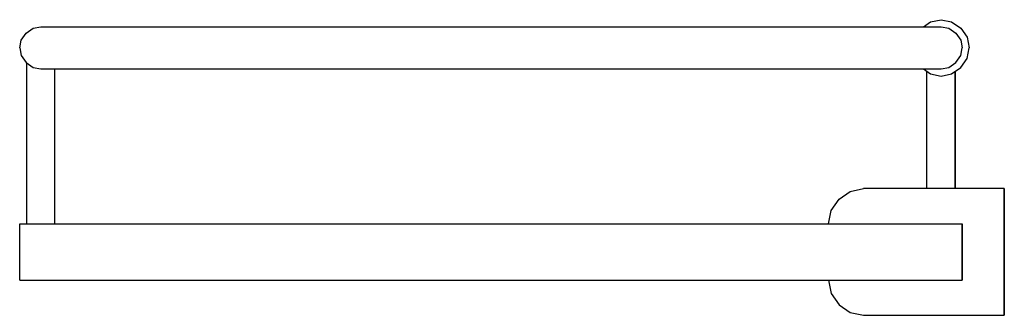
# Model space of a CAD drawing. Extents: x 0 to 140, y 0 to 42.
import ezdxf

# ---------------------------------------------------------------- set-up
doc = ezdxf.new("R2010")
doc.units = 0
doc.header["$MEASUREMENT"] = 0

msp = doc.modelspace()

# ---------------------------------------------------------------- linework, layer by layer
for p, q in [((129.5, 41.7), (131, 42)), ((131, 42), (132.5, 41.7)), ((0.9, 40.1), (1.9, 40.8)), ((1.9, 40.8), (3, 41)), ((3, 41), (5.2, 41)), ((5.2, 41), (11.6, 41)), ((11.6, 41), (21.7, 41)), ((21.7, 41), (35, 41)), ((35, 41), (50.4, 41)), ((50.4, 41), (67, 41)), ((67, 41), (83.6, 41)), ((83.6, 41), (99, 41)), ((99, 41), (112.3, 41)), ((112.3, 41), (122.4, 41)), ((122.4, 41), (128.8, 41)), ((128.49, 41), (129.5, 41.7)), ((128.8, 41), (131, 41)), ((131, 41), (132.1, 40.8)), ((132.1, 40.8), (133.1, 40.1)), ((132.5, 41.7), (133.8, 40.8)), ((133.8, 40.8), (134.7, 39.5)), ((0.2, 39.1), (0.9, 40.1)), ((133.1, 40.1), (133.8, 39.1)), ((134.7, 39.5), (135, 38)), ((0, 38), (0.2, 39.1)), ((0, 38), (0.2, 39.1)), ((0, 38), (0.2, 36.9)), ((0, 38), (0.2, 36.9)), ((133.8, 39.1), (134, 38)), ((133.8, 36.9), (134, 38)), ((134.7, 36.5), (135, 38)), ((0.2, 36.9), (0.9, 35.9)), ((133.1, 35.9), (133.8, 36.9)), ((133.8, 35.2), (134.7, 36.5)), ((0.9, 35.9), (1.9, 35.2)), ((1, 13), (1, 35.83)), ((1, 13), (1, 35.83)), ((1.9, 35.2), (3, 35)), ((3, 35), (5.2, 35)), ((5, 13), (5, 35)), ((5, 13), (5, 35)), ((5, 35), (5.2, 35)), ((5.2, 35), (11.6, 35)), ((11.6, 35), (21.7, 35)), ((21.7, 35), (35, 35)), ((35, 35), (50.4, 35)), ((50.4, 35), (67, 35)), ((67, 35), (83.6, 35)), ((83.6, 35), (99, 35)), ((99, 35), (112.3, 35)), ((112.3, 35), (122.4, 35)), ((122.4, 35), (128.49, 35)), ((122.4, 35), (128.8, 35)), ((128.49, 35), (129.5, 34.3)), ((128.8, 35), (131, 35)), ((131, 35), (132.1, 35.2)), ((132.1, 35.2), (133.1, 35.9)), ((132.5, 34.3), (133.8, 35.2)), ((129, 18), (129, 34.65)), ((129, 18), (129, 34.65)), ((129.5, 34.3), (131, 34)), ((131, 34), (132.5, 34.3)), ((133, 18), (133, 34.65)), ((133, 34.65), (133, 18)), ((116.5, 16.5), (118.1, 17.6)), ((118.1, 17.6), (120, 18)), ((140, 18), (120, 18)), ((140, 18), (140, 17.6)), ((140, 17.6), (140, 18)), ((140, 16.5), (140, 17.6)), ((140, 17.6), (140, 16.5)), ((115.4, 14.9), (116.5, 16.5)), ((140, 14.9), (140, 16.5)), ((140, 16.5), (140, 14.9)), ((115, 13), (115.4, 14.9)), ((140, 14.9), (140, 13)), ((140, 13), (140, 14.9)), ((0, 13), (2.4, 13)), ((0, 13), (2.4, 13)), ((0, 5), (0, 13)), ((2.4, 13), (9, 13)), ((2.4, 13), (9, 13)), ((9, 13), (19.7, 13)), ((19.7, 13), (33.6, 13)), ((33.6, 13), (49.7, 13)), ((49.7, 13), (67, 13)), ((67, 13), (84.3, 13)), ((84.3, 13), (100.4, 13)), ((100.4, 13), (114.3, 13)), ((114.3, 13), (125, 13)), ((125, 13), (131.6, 13)), ((131.6, 13), (134, 13)), ((134, 5), (134, 13)), ((134, 13), (134, 5)), ((140, 5), (140, 13)), ((140, 13), (140, 5)), ((0, 5), (2.4, 5)), ((0, 5), (2.4, 5)), ((2.4, 5), (9, 5)), ((9, 5), (19.7, 5)), ((19.7, 5), (33.6, 5)), ((33.6, 5), (49.7, 5)), ((49.7, 5), (67, 5)), ((67, 5), (84.3, 5)), ((84.3, 5), (100.4, 5)), ((100.4, 5), (114.3, 5)), ((114.3, 5), (125, 5)), ((115, 5), (115.4, 3.1)), ((122.3, 5), (125, 5)), ((125, 5), (131.6, 5)), ((131.6, 5), (133.5, 5)), ((131.6, 5), (134, 5)), ((140, 5), (140, 3.1)), ((140, 3.1), (140, 5)), ((115.4, 3.1), (116.5, 1.5)), ((140, 3.1), (140, 1.5)), ((140, 1.5), (140, 3.1)), ((116.5, 1.5), (118.1, 0.4)), ((140, 1.5), (140, 0.4)), ((140, 0.4), (140, 1.5)), ((118.1, 0.4), (120, 0)), ((118.1, 0.4), (120, 0)), ((120, 0), (122.7, 0)), ((122.7, 0), (125.9, 0)), ((125.9, 0), (130, 0)), ((130, 0), (140, 0)), ((130, 0), (140, 0)), ((140, 0.4), (140, 0)), ((140, 0), (140, 0.4))]:
    msp.add_line(p, q)

doc.saveas('drawing.dxf')
